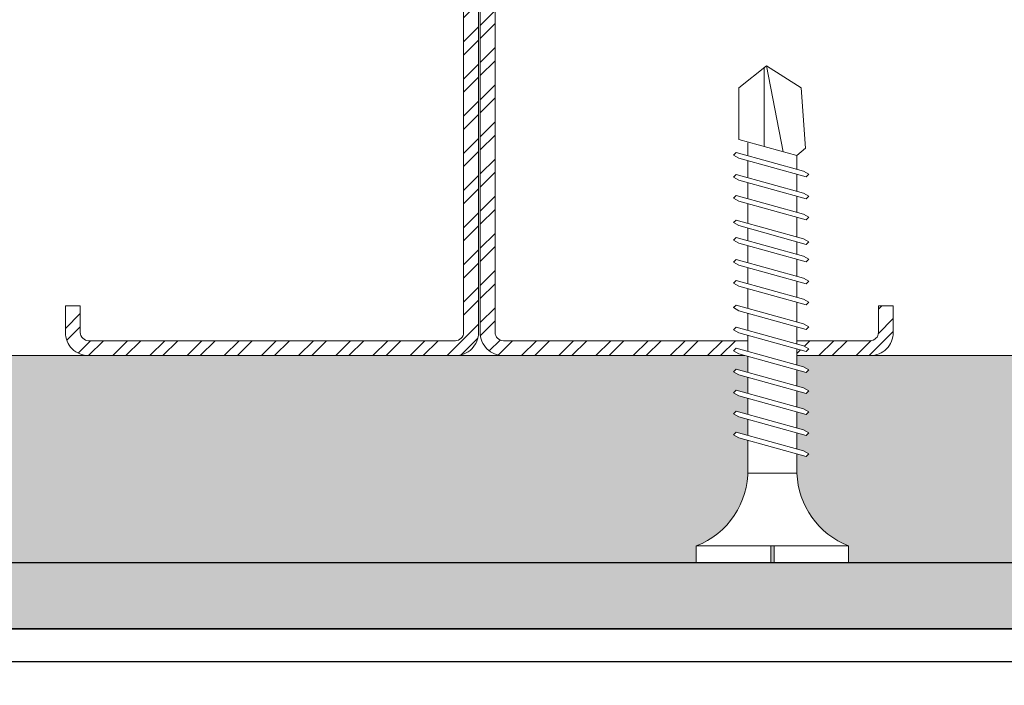
# Model space of a CAD drawing. Units: millimetres. Extents: x 377 to 8401, y 268 to 2912.
# Drawn here: x 1500 to 1560, y 730 to 770 of the extents above; entities that cross this region are included whole.
import ezdxf
from ezdxf import colors
from ezdxf.entities.mleader import LeaderData, LeaderLine
from ezdxf.math import Vec2, Vec3

# ---------------------------------------------------------------- set-up
doc = ezdxf.new("R2010")
doc.units = ezdxf.units.MM
for name, color, linetype, lineweight in [('DLS_AlçıLevha', 7, 'Continuous', 13), ('DLS_Hatch_BOARDEX', 30, 'Continuous', 0), ('DLS_Multileader', 9, 'Continuous', 0), ('DLS_Profil', 6, 'Continuous', 0), ('DLS_Vida', 251, 'Continuous', 0), ('PROFIL', 5, 'Continuous', 18)]:
    doc.layers.add(name, color=color, linetype=linetype, lineweight=lineweight)
doc.styles.get("Standard").update_dxf_attribs({"font": 'arial.ttf'})

# ---------------------------------------------------------------- blocks, each defined once
blk = doc.blocks.new('DLS_Profil_CT')
h = blk.add_hatch()
h.set_pattern_fill('STEEL', color=256, scale=0.5)
h.set_pattern_definition([(45, (183.8636, -4973.3298), (-1.122532, 1.122532), []), (45, (183.8636, -4972.5361), (-1.122532, 1.122532), [])])
edge = h.paths.add_edge_path()
edge.add_arc((2.4, -23.825), 0.5, 180, 270)
edge.add_line((2.4, -24.325), (24.55, -24.325))
edge.add_arc((24.55, -23.825), 0.5, 270, 360)
edge.add_line((25.05, -23.825), (25.05, -22.225))
edge.add_line((25.05, -22.225), (25.95, -22.225))
edge.add_line((25.95, -22.225), (25.95, -23.825))
edge.add_arc((24.55, -23.825), 1.4, 270, 360, ccw=False)
edge.add_line((24.55, -25.225), (2.4, -25.225))
edge.add_arc((2.4, -23.825), 1.4, 180, 270, ccw=False)
edge.add_line((1, -23.825), (1, 23.825))
edge.add_arc((0.95, 23.825), 0.05, 0, 180)
edge.add_line((0.9, 23.825), (0.9, -23.825))
edge.add_arc((-0.5, -23.825), 1.4, 270, 360, ccw=False)
edge.add_line((-0.5, -25.225), (-22.65, -25.225))
edge.add_arc((-22.65, -23.825), 1.4, 180, 270, ccw=False)
edge.add_line((-24.05, -23.825), (-24.05, -22.225))
edge.add_line((-24.05, -22.225), (-23.15, -22.225))
edge.add_line((-23.15, -22.225), (-23.15, -23.825))
edge.add_arc((-22.65, -23.825), 0.5, 180, 270)
edge.add_line((-22.65, -24.325), (-0.5, -24.325))
edge.add_arc((-0.5, -23.825), 0.5, 270, 360)
edge.add_line((0, -23.825), (0, 23.825))
edge.add_arc((0.95, 23.825), 0.95, 0, 180, ccw=False)
edge.add_line((1.9, 23.825), (1.9, -23.825))
at = {"lineweight": 13}
blk.add_lwpolyline([(1.9, -23.825, 0.414214), (2.4, -24.325), (24.55, -24.325, 0.414214), (25.05, -23.825), (25.05, -22.225), (25.95, -22.225), (25.95, -23.825, -0.414214), (24.55, -25.225), (2.4, -25.225, -0.414214), (1, -23.825), (1, 23.825, 1), (0.9, 23.825), (0.9, -23.825, -0.414214), (-0.5, -25.225), (-22.65, -25.225, -0.414214), (-24.05, -23.825), (-24.05, -22.225), (-23.15, -22.225), (-23.15, -23.825, 0.414214), (-22.65, -24.325), (-0.5, -24.325, 0.414214), (0, -23.825), (0, 23.825, -1), (1.9, 23.825)], format="xyb", close=True, dxfattribs=at)
blk = doc.blocks.new('DLS_Ceketleme_Set')
at = {"layer": 'DLS_Profil'}
blk.add_blockref('DLS_Profil_CT', (18.085, -72.718), dxfattribs=at)
blk = doc.blocks.new('*U12')
at = {"layer": 'DLS_Hatch_BOARDEX'}
h = blk.add_hatch(dxfattribs=at)
h.set_pattern_fill('AR-SAND', color=256, scale=0.01, style=0)
h.set_pattern_definition([(37.5, (-50.89304, 0), (-0.0160003, 0.4894132), [0, -0.38608, 0, -0.4318, 0, -0.41275]), (7.5, (-50.89304, 0), (0.4495233, 0.716825), [0, -0.20828, 0, -0.34798, 0, -0.13335]), (327.5, (-51.20546, 0), (0.7909924, 0.0014372), [0, -0.127, 0, -0.4572, 0, -0.5969]), (317.5, (-51.20546, 0), (0.7635565, 0.2229293), [0, -0.0635, 0, -0.29972, 0, -0.3429])])
h.paths.add_polyline_path([(31.6628, 1.25), (-28.221, 1.25), (-28.221, 0), (32.3628, 0), (32.3628, 1.1)])
at = {"layer": 'DLS_AlçıLevha'}
blk.add_lwpolyline([(31.6628, 1.25), (-28.221, 1.25), (-28.221, 0), (32.3628, 0), (32.3628, 1.1)], close=True, dxfattribs=at)
blk = doc.blocks.new('DLS_Vida_BOARDEX_30')
blk.add_wipeout([(-0.1, 0), (-0.1264, 0.0596), (-0.1708, 0.1258), (-0.2233, 0.1836), (-0.2953, 0.2374), (-0.3544, 0.2685), (-0.4247, 0.2956), (-0.502, 0.3111), (-0.5661, 0.3125), (-0.7377, 0.3125), (-0.7533, 0.2565), (-0.7715, 0.225), (-0.7873, 0.2407), (-0.7673, 0.3125), (-0.8648, 0.3125), (-0.8803, 0.2565), (-0.8985, 0.225), (-0.9143, 0.2407), (-0.8943, 0.3125), (-0.9918, 0.3125), (-1.0074, 0.2565), (-1.0255, 0.225), (-1.0413, 0.2407), (-1.0213, 0.3125), (-1.1188, 0.3125), (-1.1344, 0.2565), (-1.1526, 0.225), (-1.1683, 0.2407), (-1.1483, 0.3125), (-1.2458, 0.3125), (-1.2614, 0.2565), (-1.2796, 0.225), (-1.2953, 0.2407), (-1.2753, 0.3125), (-1.3728, 0.3125), (-1.3884, 0.2565), (-1.4066, 0.225), (-1.4223, 0.2407), (-1.4024, 0.3125), (-1.5058, 0.3125), (-1.5214, 0.2565), (-1.5396, 0.225), (-1.5553, 0.2407), (-1.5353, 0.3125), (-1.6543, 0.3125), (-1.6699, 0.2565), (-1.6881, 0.225), (-1.7039, 0.2407), (-1.6839, 0.3125), (-1.7814, 0.3125), (-1.797, 0.2565), (-1.8151, 0.225), (-1.8309, 0.2407), (-1.8109, 0.3125), (-1.9143, 0.3125), (-1.9299, 0.2565), (-1.9481, 0.225), (-1.9639, 0.2407), (-1.9439, 0.3125), (-2.0194, 0.3125), (-2.035, 0.2565), (-2.0532, 0.225), (-2.069, 0.2407), (-2.049, 0.3125), (-2.168, 0.3125), (-2.1836, 0.2565), (-2.2018, 0.225), (-2.2175, 0.2407), (-2.1975, 0.3125), (-2.295, 0.3125), (-2.3106, 0.2565), (-2.3288, 0.225), (-2.3445, 0.2407), (-2.3245, 0.3125), (-2.428, 0.3125), (-2.4436, 0.2565), (-2.4618, 0.225), (-2.4775, 0.2407), (-2.4575, 0.3125), (-2.5358, 0.3125), (-2.5549, 0.2565), (-2.8672, 0.2565), (-3, 0.424), (-2.8672, 0.6329), (-2.5033, 0.6598), (-2.4593, 0.6075), (-2.3754, 0.6075), (-2.3642, 0.6477), (-2.346, 0.6792), (-2.3303, 0.6635), (-2.3458, 0.6075), (-2.2424, 0.6075), (-2.2312, 0.6477), (-2.213, 0.6792), (-2.1973, 0.6635), (-2.2129, 0.6075), (-2.1154, 0.6075), (-2.1042, 0.6477), (-2.086, 0.6792), (-2.0703, 0.6635), (-2.0858, 0.6075), (-1.9668, 0.6075), (-1.9556, 0.6477), (-1.9375, 0.6792), (-1.9217, 0.6635), (-1.9373, 0.6075), (-1.8618, 0.6075), (-1.8506, 0.6477), (-1.8324, 0.6792), (-1.8166, 0.6635), (-1.8322, 0.6075), (-1.7288, 0.6075), (-1.7176, 0.6477), (-1.6994, 0.6792), (-1.6836, 0.6635), (-1.6992, 0.6075), (-1.6018, 0.6075), (-1.5906, 0.6477), (-1.5724, 0.6792), (-1.5566, 0.6635), (-1.5722, 0.6075), (-1.4532, 0.6075), (-1.442, 0.6477), (-1.4238, 0.6792), (-1.4081, 0.6635), (-1.4237, 0.6075), (-1.3202, 0.6075), (-1.309, 0.6477), (-1.2908, 0.6792), (-1.2751, 0.6635), (-1.2907, 0.6075), (-1.1932, 0.6075), (-1.182, 0.6477), (-1.1638, 0.6792), (-1.1481, 0.6635), (-1.1637, 0.6075), (-1.0662, 0.6075), (-1.055, 0.6477), (-1.0368, 0.6792), (-1.0211, 0.6635), (-1.0366, 0.6076), (-0.9392, 0.6076), (-0.928, 0.6477), (-0.9098, 0.6792), (-0.894, 0.6635), (-0.9096, 0.6076), (-0.8121, 0.6077), (-0.801, 0.6477), (-0.7828, 0.6792), (-0.767, 0.6635), (-0.7826, 0.6077), (-0.6851, 0.6077), (-0.674, 0.6477), (-0.6558, 0.6792), (-0.64, 0.6635), (-0.6556, 0.6077), (-0.5398, 0.6078), (-0.485, 0.6146), (-0.4247, 0.6268), (-0.3509, 0.6556), (-0.2996, 0.6812), (-0.2397, 0.7232), (-0.1862, 0.7763), (-0.1277, 0.8581), (-0.1, 0.92), (0, 0.92), (0, 0.47), (-0.1, 0.47), (-0.1, 0.45), (0, 0.45), (0, 0)])
for p, q in [((-0.1, 0.92), (-0.1, 0)), ((0, 0.92), (0, 0.47)), ((-2.5033, 0.6598), (-2.4593, 0.6075)), ((-2.3303, 0.6635), (-2.4436, 0.2565)), ((-2.3642, 0.6477), (-2.346, 0.6792)), ((-2.346, 0.6792), (-2.3303, 0.6635)), ((-2.1973, 0.6635), (-2.3106, 0.2565)), ((-2.2312, 0.6477), (-2.213, 0.6792)), ((-2.213, 0.6792), (-2.1973, 0.6635)), ((-2.0703, 0.6635), (-2.1836, 0.2565)), ((-2.086, 0.6792), (-2.1042, 0.6477)), ((-2.086, 0.6792), (-2.0703, 0.6635)), ((-1.9217, 0.6635), (-2.035, 0.2565)), ((-1.9556, 0.6477), (-1.9375, 0.6792)), ((-1.9375, 0.6792), (-1.9217, 0.6635)), ((-1.8166, 0.6635), (-1.9299, 0.2565)), ((-1.8506, 0.6477), (-1.8324, 0.6792)), ((-1.8324, 0.6792), (-1.8166, 0.6635)), ((-1.6836, 0.6635), (-1.797, 0.2565)), ((-1.7176, 0.6477), (-1.6994, 0.6792)), ((-1.6994, 0.6792), (-1.6836, 0.6635)), ((-1.5566, 0.6635), (-1.6699, 0.2565)), ((-1.5724, 0.6792), (-1.5906, 0.6477)), ((-1.5724, 0.6792), (-1.5566, 0.6635)), ((-1.4081, 0.6635), (-1.5214, 0.2565)), ((-1.442, 0.6477), (-1.4238, 0.6792)), ((-1.4238, 0.6792), (-1.4081, 0.6635)), ((-1.2751, 0.6635), (-1.3884, 0.2565)), ((-1.309, 0.6477), (-1.2908, 0.6792)), ((-1.2908, 0.6792), (-1.2751, 0.6635)), ((-1.1481, 0.6635), (-1.2614, 0.2565)), ((-1.1638, 0.6792), (-1.182, 0.6477)), ((-1.1638, 0.6792), (-1.1481, 0.6635)), ((-1.0211, 0.6635), (-1.1344, 0.2565)), ((-1.0368, 0.6792), (-1.055, 0.6477)), ((-1.0368, 0.6792), (-1.0211, 0.6635)), ((-0.894, 0.6635), (-1.0074, 0.2565)), ((-0.9098, 0.6792), (-0.928, 0.6477)), ((-0.9098, 0.6792), (-0.894, 0.6635)), ((-0.767, 0.6635), (-0.8803, 0.2565)), ((-0.7828, 0.6792), (-0.801, 0.6477)), ((-0.7828, 0.6792), (-0.767, 0.6635)), ((-0.64, 0.6635), (-0.7533, 0.2565)), ((-0.6558, 0.6792), (-0.674, 0.6477)), ((-0.6558, 0.6792), (-0.64, 0.6635)), ((-2.4593, 0.6075), (-2.5549, 0.2565)), ((-2.3642, 0.6477), (-2.4775, 0.2407)), ((-2.3754, 0.6075), (-2.4593, 0.6075)), ((-2.2424, 0.6075), (-2.3458, 0.6075)), ((-2.2312, 0.6477), (-2.3445, 0.2407)), ((-2.1042, 0.6477), (-2.2175, 0.2407)), ((-2.1154, 0.6075), (-2.2129, 0.6075)), ((-1.9668, 0.6075), (-2.0858, 0.6075)), ((-1.9556, 0.6477), (-2.069, 0.2407)), ((-1.8506, 0.6477), (-1.9639, 0.2407)), ((-1.8618, 0.6075), (-1.9373, 0.6075)), ((-1.7288, 0.6075), (-1.8322, 0.6075)), ((-1.7176, 0.6477), (-1.8309, 0.2407)), ((-1.7311, 0.6075), (-1.7366, 0.6075)), ((-1.5906, 0.6477), (-1.7039, 0.2407)), ((-1.6018, 0.6075), (-1.6992, 0.6075)), ((-1.4532, 0.6075), (-1.5722, 0.6075)), ((-1.442, 0.6477), (-1.5553, 0.2407)), ((-1.3202, 0.6075), (-1.4237, 0.6075)), ((-1.309, 0.6477), (-1.4223, 0.2407)), ((-1.182, 0.6477), (-1.2953, 0.2407)), ((-1.1932, 0.6075), (-1.2907, 0.6075)), ((-1.055, 0.6477), (-1.1683, 0.2407)), ((-1.0662, 0.6075), (-1.1637, 0.6075)), ((-0.928, 0.6477), (-1.0413, 0.2407)), ((-0.9392, 0.6076), (-1.0366, 0.6076)), ((-0.801, 0.6477), (-0.9143, 0.2407)), ((-0.8121, 0.6077), (-0.9096, 0.6076)), ((-0.674, 0.6477), (-0.7873, 0.2407)), ((-0.6851, 0.6077), (-0.7826, 0.6077)), ((-0.5398, 0.6078), (-0.6556, 0.6077)), ((-0.5398, 0.6078), (-0.5398, 0.3122)), ((-3, 0.424), (-2.4817, 0.5252)), ((0, 0.47), (-0.1, 0.47)), ((-0.1, 0.45), (0, 0.45)), ((0, 0.45), (0, 0)), ((-2.5133, 0.4093), (-2.9883, 0.4093)), ((-2.4575, 0.3125), (-2.5358, 0.3125)), ((-2.3245, 0.3125), (-2.428, 0.3125)), ((-2.1975, 0.3125), (-2.295, 0.3125)), ((-2.049, 0.3125), (-2.168, 0.3125)), ((-1.9439, 0.3125), (-2.0194, 0.3125)), ((-1.8122, 0.3125), (-1.9143, 0.3125)), ((-1.8109, 0.3125), (-1.8122, 0.3125)), ((-1.6839, 0.3125), (-1.7814, 0.3125)), ((-1.5353, 0.3125), (-1.6543, 0.3125)), ((-1.4024, 0.3125), (-1.5058, 0.3125)), ((-1.2753, 0.3125), (-1.3728, 0.3125)), ((-1.1483, 0.3125), (-1.2458, 0.3125)), ((-1.0213, 0.3125), (-1.1188, 0.3125)), ((-0.8943, 0.3125), (-0.9918, 0.3125)), ((-0.7673, 0.3125), (-0.8648, 0.3125)), ((-0.5661, 0.3125), (-0.7377, 0.3125)), ((-2.4775, 0.2407), (-2.4618, 0.225)), ((-2.4618, 0.225), (-2.4436, 0.2565)), ((-2.3445, 0.2407), (-2.3288, 0.225)), ((-2.3288, 0.225), (-2.3106, 0.2565)), ((-2.2175, 0.2407), (-2.2018, 0.225)), ((-2.2018, 0.225), (-2.1836, 0.2565)), ((-2.069, 0.2407), (-2.0532, 0.225)), ((-2.0532, 0.225), (-2.035, 0.2565)), ((-1.9639, 0.2407), (-1.9481, 0.225)), ((-1.9481, 0.225), (-1.9299, 0.2565)), ((-1.8309, 0.2407), (-1.8151, 0.225)), ((-1.8151, 0.225), (-1.797, 0.2565)), ((-1.7039, 0.2407), (-1.6881, 0.225)), ((-1.6881, 0.225), (-1.6699, 0.2565)), ((-1.5553, 0.2407), (-1.5396, 0.225)), ((-1.5396, 0.225), (-1.5214, 0.2565)), ((-1.4223, 0.2407), (-1.4066, 0.225)), ((-1.4066, 0.225), (-1.3884, 0.2565)), ((-1.2953, 0.2407), (-1.2796, 0.225)), ((-1.2796, 0.225), (-1.2614, 0.2565)), ((-1.1683, 0.2407), (-1.1526, 0.225)), ((-1.1526, 0.225), (-1.1344, 0.2565)), ((-1.0413, 0.2407), (-1.0255, 0.225)), ((-1.0255, 0.225), (-1.0074, 0.2565)), ((-0.9143, 0.2407), (-0.8985, 0.225)), ((-0.8985, 0.225), (-0.8803, 0.2565)), ((-0.7873, 0.2407), (-0.7715, 0.225)), ((-0.7715, 0.225), (-0.7533, 0.2565)), ((0, 0), (-0.1, 0))]:
    blk.add_line(p, q)
for points in [[(0, 0.92), (-0.1, 0.92)], [(-2.5033, 0.6598), (-2.8672, 0.6329), (-3, 0.424)], [(-2.5549, 0.2565), (-2.8672, 0.2565), (-3, 0.424)]]:
    blk.add_lwpolyline(points)
for centre, start, end in [((-0.5581, 1.0994), 272.12815, 338.61644), ((-0.5581, -0.1794), 21.38356, 90.93927)]:
    blk.add_arc(centre, 0.4919, start, end)
blk = doc.blocks.new('_Dot')
at = {"color": 0, "linetype": 'ByBlock', "lineweight": -2}
blk.add_line((-0.5, 0), (-1, 0), dxfattribs=at)
at = {"color": 0, "linetype": 'ByBlock', "const_width": 0.5}
blk.add_lwpolyline([(-0.25, 0, 1), (0.25, 0, 1)], format="xyb", close=True, dxfattribs=at)

msp = doc.modelspace()

# ---------------------------------------------------------------- linework, layer by layer
at = {"color": 2, "true_color": 0xf1eb1f}
msp.add_lwpolyline([(1077.634, 733.184), (1752.332, 733.184), (1752.332, 731.184), (513.741, 731.184), (513.741, 733.184)], dxfattribs=at)
at = {"layer": 'PROFIL'}
msp.add_line((1733.741, 737.184), (830.241, 737.184), dxfattribs=at)

# ---------------------------------------------------------------- block references
msp.add_blockref('DLS_Ceketleme_Set', (1508.869, 847.627))
at = {"xscale": 10, "yscale": 10, "zscale": 10, "rotation": 180}
msp.add_blockref('*U12', (1451.531, 749.684), dxfattribs=at)

# ---------------------------------------------------------------- leaders
at = {"layer": 'DLS_Multileader'}
ml = msp.add_multileader_mtext('Standard', dxfattribs=at)
ml.set_content('Fresco (61 x 122 cm ; 2mm)', color=256)
ml.set_leader_properties(color=256)
ml.set_arrow_properties(name='DOT')
ml.build(insert=Vec2(0, 0))
ml.multileader.update_dxf_attribs({"dogleg_length": 20, "arrow_head_size": 6})
ctx = ml.context
ctx.base_point, ctx.char_height, ctx.arrow_head_size, ctx.landing_gap_size, ctx.plane_origin, ctx.plane_x_axis, ctx.plane_y_axis = Vec3(1493.833, 655.088), 12, 6, 10, Vec3(1295.626, 756.93), Vec3(0.999992, 0.004067), Vec3(-0.004067, 0.999992)
notes = []
notes.append((ctx, [(0, (1, 1, 0), (1473.833, 655.006), (0.999992, 0.004067), 20, [(0, [(1328.426, 733.463)], 0, [])])]))
ctx.mtext.insert, ctx.mtext.text_direction, ctx.mtext.rotation, ctx.mtext.flow_direction = Vec3(1503.802, 662.892), Vec3(0.999992, 0.004067), 0.004067, 5
for ctx, leaders in notes:
    for number, flags, end, landing, length, lines in leaders:
        leader = LeaderData()
        leader.index, (leader.has_last_leader_line, leader.has_dogleg_vector, leader.attachment_direction) = number, flags
        leader.last_leader_point, leader.dogleg_vector, leader.dogleg_length = Vec3(end), Vec3(landing), length
        for number, points, colour, breaks in lines:
            line = LeaderLine()
            line.index, line.vertices, line.color, line.breaks = number, Vec3.list(points), colors.encode_raw_color(colour), breaks
            leader.lines.append(line)
        ctx.leaders.append(leader)

# ---------------------------------------------------------------- next in the draw order: block references
at = {"layer": 'DLS_Vida', "xscale": 10, "yscale": 10, "zscale": 10, "rotation": 270}
msp.add_blockref('DLS_Vida_BOARDEX_30', (1541.002, 737.184), dxfattribs=at)

# ---------------------------------------------------------------- next in the draw order: hatches: boundary and pattern name
h = msp.add_hatch()
h.set_pattern_fill('ANSI38', color=256, angle=90)
h.set_pattern_definition([(135, (3256.819, -387.2473), (-2.245064, -2.245064), []), (225, (3256.819, -387.2473), (-2.245064, -6.735192), [7.9375, -4.7625])])
h.paths.add_polyline_path([(1733.741, 733.184), (419.714, 733.184), (419.714, 737.184), (431.291, 737.184), (1733.741, 737.184)])

# ---------------------------------------------------------------- next in the draw order: linework, layer by layer
msp.add_lwpolyline([(1733.741, 733.184), (419.714, 733.184), (419.714, 737.184), (431.291, 737.184), (1733.741, 737.184)], close=True)

# ---------------------------------------------------------------- next in the draw order: leaders
at = {"layer": 'DLS_Multileader'}
ml = msp.add_multileader_mtext('Standard', dxfattribs=at)
ml.set_content('Poliüretan esaslı yapıştırıcı\\P (4 mm tarak mala ile)', color=256)
ml.set_leader_properties(color=256)
ml.set_arrow_properties(name='DOT')
ml.build(insert=Vec2(0, 0))
ml.multileader.update_dxf_attribs({"dogleg_length": 20, "arrow_head_size": 6})
ctx = ml.context
ctx.base_point, ctx.char_height, ctx.arrow_head_size, ctx.landing_gap_size, ctx.plane_origin, ctx.plane_x_axis, ctx.plane_y_axis = Vec3(1493.74, 694.339), 12, 6, 10, Vec3(1295.533, 796.181), Vec3(0.999992, 0.004067), Vec3(-0.004067, 0.999992)
notes = []
notes.append((ctx, [(0, (1, 1, 0), (1473.74, 694.257), (0.999992, 0.004067), 20, [(0, [(1403.711, 734.867)], 0, [])])]))
ctx.mtext.insert, ctx.mtext.text_direction, ctx.mtext.rotation, ctx.mtext.flow_direction = Vec3(1503.708, 702.143), Vec3(0.999992, 0.004067), 0.004067, 5
for ctx, leaders in notes:
    for number, flags, end, landing, length, lines in leaders:
        leader = LeaderData()
        leader.index, (leader.has_last_leader_line, leader.has_dogleg_vector, leader.attachment_direction) = number, flags
        leader.last_leader_point, leader.dogleg_vector, leader.dogleg_length = Vec3(end), Vec3(landing), length
        for number, points, colour, breaks in lines:
            line = LeaderLine()
            line.index, line.vertices, line.color, line.breaks = number, Vec3.list(points), colors.encode_raw_color(colour), breaks
            leader.lines.append(line)
        ctx.leaders.append(leader)

doc.saveas('drawing.dxf')
